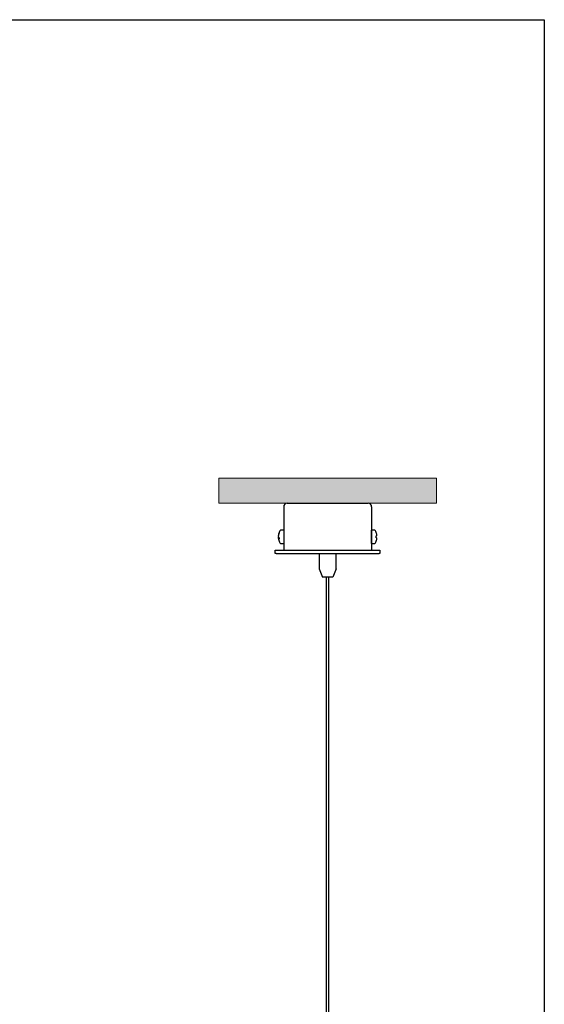
# Model space of a CAD drawing. Units: millimetres. Extents: x 100 to 1482, y 0 to 1175.
# Drawn here: x 1169 to 1482, y 588 to 1175 of the extents above; entities that cross this region are included whole.
import ezdxf

# ---------------------------------------------------------------- set-up
doc = ezdxf.new("R2010")
doc.units = ezdxf.units.MM
doc.layers.add('CAJETIN', color=253, linetype='Continuous')
doc.layers.add('PIEZA', color=255, linetype='Continuous')
doc.layers.add('COTAS', color=251, linetype='Continuous', lineweight=9)

msp = doc.modelspace()

# ---------------------------------------------------------------- hatches: boundary and pattern name
at = {"layer": 'COTAS'}
h = msp.add_hatch(color=256, dxfattribs=at)
h.paths.add_polyline_path([(175.62, 901.62), (175.62, 886.62), (1107.44, 886.62), (1107.44, 901.62)])
h.paths.add_polyline_path([(1287.92, 901.62), (1287.92, 886.62), (1418.03, 886.62), (1418.03, 901.62)])

# ---------------------------------------------------------------- linework, layer by layer
at = {"color": 7, "linetype": 'Continuous', "lineweight": 25}
for p, q in [((1326.73, 884.62), (1326.73, 858.62)), ((1328.73, 886.62), (1377.23, 886.62)), ((1379.23, 884.62), (1379.23, 858.62)), ((1326.73, 870.62), (1325.13, 870.62)), ((1326.73, 870.62), (1326.73, 865.09)), ((1380.82, 870.62), (1379.23, 870.62)), ((1379.23, 866.62), (1379.23, 870.62)), ((1323.52, 867.39), (1323.58, 867.38)), ((1323.52, 866.3), (1323.81, 866.33)), ((1323.52, 865.85), (1323.97, 865.95)), ((1326.73, 865.09), (1326.73, 862.62)), ((1379.23, 862.62), (1379.23, 866.62)), ((1381.99, 869.18), (1381.97, 869.18)), ((1382.43, 867.21), (1381.97, 867.13)), ((1381.97, 866.11), (1382.43, 866.03)), ((1381.97, 864.06), (1381.99, 864.06)), ((1321.73, 856.62), (1321.73, 858.62)), ((1321.73, 858.62), (1322.23, 858.62)), ((1322.23, 858.62), (1383.73, 858.62)), ((1325.13, 862.62), (1326.73, 862.62)), ((1379.23, 862.62), (1380.82, 862.62)), ((1383.73, 858.62), (1384.23, 858.62)), ((1384.23, 858.62), (1384.23, 856.62)), ((1322.23, 856.62), (1321.73, 856.62)), ((1322.23, 856.62), (1383.73, 856.62)), ((1347.98, 856.62), (1347.98, 847.62)), ((1357.98, 847.62), (1357.98, 856.62)), ((1384.23, 856.62), (1383.73, 856.62)), ((1355.98, 842.62), (1349.98, 842.62))]:
    msp.add_line(p, q, dxfattribs=at)
at = {"color": 7, "linetype": 'Continuous', "lineweight": 25, "flags": 128}
msp.add_lwpolyline([(1323.52, 866.3), (1323.55, 866.07), (1323.58, 865.86)], dxfattribs=at)
at = {"color": 7, "linetype": 'Continuous', "lineweight": 25}
for centre, radius, start, end in [((1328.73, 884.62), 2, 90, 180), ((1377.23, 884.62), 2, 0, 90), ((1330.5, 866.62), 7.03, 148.80661, 167.76406), ((1325.13, 869.87), 0.75, 90, 148.80661), ((1380.82, 869.87), 0.75, 31.19339, 90), ((1375.45, 866.62), 7.02, 21.39825, 31.19339), ((1329.35, 866.87), 5.85, 156.70551, 174.86769), ((1329.92, 866.35), 6.42, 157.71161, 174.76572), ((1325.37, 867.41), 1.9, 194.2841, 223.07556), ((1324.94, 865.99), 1.45, 154.30251, 167.65622), ((1329.4, 866.38), 5.9, 185.17099, 192.229), ((1324.74, 866.16), 1.25, 194.62115, 232.67768), ((1330.5, 866.62), 7.03, 192.23594, 211.19339), ((1324.99, 868.98), 1.03, 169.12499, 190.87501), ((1329.93, 865.64), 5.97, 175.4744, 184.5256), ((1375.45, 866.62), 7.02, 328.80661, 338.60175), ((1375.36, 866.62), 7.09, 4.75467, 21.15452), ((1375, 866.62), 6.99, 355.81913, 4.18087), ((1375.36, 866.62), 7.09, 338.84548, 355.24533), ((1325.13, 863.37), 0.75, 211.19339, 270), ((1380.82, 863.37), 0.75, 270, 328.80661)]:
    msp.add_arc(centre, radius, start, end, dxfattribs=at)
at = {"layer": 'CAJETIN'}
for p, q in [((100, 1175.26), (1482.37, 1175.26)), ((1482.37, 1175.26), (1482.37, 0))]:
    msp.add_line(p, q, dxfattribs=at)
at = {"layer": 'COTAS'}
msp.add_lwpolyline([(1287.92, 901.62), (1287.92, 886.62), (1418.03, 886.62), (1418.03, 901.62)], close=True, dxfattribs=at)
at = {"layer": 'PIEZA'}
for p, q in [((1347.98, 847.62), (1349.98, 842.62)), ((1357.98, 847.62), (1355.98, 842.62)), ((1352.18, 842.62), (1352.18, 298.72)), ((1353.78, 298.72), (1353.78, 842.62))]:
    msp.add_line(p, q, dxfattribs=at)

doc.saveas('drawing.dxf')
